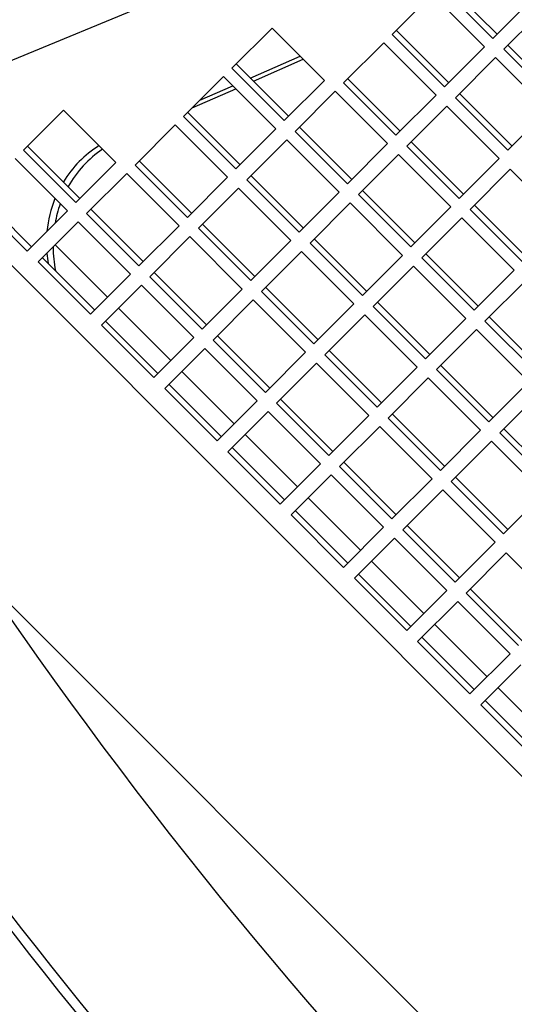
# Model space of a CAD drawing. Units: inches. Extents: x 0 to 16.8, y 0 to 10.8.
# Drawn here: x 8.2 to 8.2, y 2.3 to 2.5 of the extents above; entities that cross this region are included whole.
import ezdxf

# ---------------------------------------------------------------- set-up
doc = ezdxf.new("R2010")
doc.units = ezdxf.units.IN
doc.header["$MEASUREMENT"] = 0

msp = doc.modelspace()

# ---------------------------------------------------------------- linework, layer by layer
at = {"color": 7, "linetype": 'Continuous', "lineweight": 25}
for p, q in [((8.15059623, 2.4541151149), (8.2811721058, 2.5082303419)), ((8.235201393, 2.4652059074), (8.2281303252, 2.4722769752)), ((8.2357695424, 2.4657740568), (8.2286984746, 2.4728451246)), ((8.221585083, 2.465731733), (8.2270018352, 2.4711484852)), ((8.2270018352, 2.4711484852), (8.234072903, 2.4640774174)), ((8.2406181452, 2.4706226596), (8.235201393, 2.4652059074)), ((8.2366745322, 2.4637327683), (8.2420912844, 2.4691495205)), ((8.1999503916, 2.4611854554), (8.2053671438, 2.4666022076)), ((8.2053671438, 2.4666022076), (8.2124382116, 2.4595311398)), ((8.2286561508, 2.4586606652), (8.221585083, 2.465731733)), ((8.2292243001, 2.4592288145), (8.2221532323, 2.4662998823)), ((8.2150398407, 2.4591864907), (8.2204565929, 2.4646032429)), ((8.2204565929, 2.4646032429), (8.2275276608, 2.4575321751)), ((8.2443137493, 2.4572298498), (8.2372426815, 2.4643009176)), ((8.234072903, 2.4640774174), (8.2286561508, 2.4586606652)), ((8.2437456, 2.4566617005), (8.2366745322, 2.4637327683)), ((8.2075896087, 2.454682537), (8.2005185409, 2.4617536048)), ((8.202428376, 2.4598437697), (8.2091700217, 2.4627993297)), ((8.2028371691, 2.4594349766), (8.2095788148, 2.4623905365)), ((8.2301292899, 2.457187526), (8.2355460421, 2.4626042782)), ((8.2355460421, 2.4626042782), (8.2426171099, 2.4555332104)), ((8.2070214594, 2.4541143876), (8.1999503916, 2.4611854554)), ((8.1934051493, 2.4546402132), (8.1988219015, 2.4600569654)), ((8.1988219015, 2.4600569654), (8.2058929693, 2.4529858976)), ((8.2124382116, 2.4595311398), (8.2070214594, 2.4541143876)), ((8.2221109086, 2.4521154229), (8.2150398407, 2.4591864907)), ((8.2226790579, 2.4526835723), (8.2156079901, 2.4597546401)), ((8.1945798972, 2.4558149611), (8.2004781098, 2.4584007571)), ((8.1956269287, 2.4568619926), (8.2000693167, 2.4588095502)), ((8.2084945985, 2.4526412485), (8.2139113507, 2.4580580007)), ((8.2139113507, 2.4580580007), (8.2209824185, 2.4509869329)), ((8.2377685071, 2.4506846076), (8.2306974393, 2.4577556754)), ((8.2275276608, 2.4575321751), (8.2221109086, 2.4521154229)), ((8.2372003577, 2.4501164582), (8.2301292899, 2.457187526)), ((8.1717704579, 2.4500939356), (8.1771872101, 2.4555106878)), ((8.1771872101, 2.4555106878), (8.1842582779, 2.44843962)), ((8.2010443665, 2.4481372947), (8.1939732987, 2.4552083625)), ((8.2235840477, 2.4506422838), (8.2290007999, 2.456059036)), ((8.2290007999, 2.456059036), (8.2360718677, 2.4489879682)), ((8.2426171099, 2.4555332104), (8.2372003577, 2.4501164582)), ((8.3967625063, 2.2079488386), (8.15059623, 2.4541151149)), ((8.2004762171, 2.4475691454), (8.1934051493, 2.4546402132)), ((8.1868599071, 2.4480949709), (8.1922766593, 2.4535117231)), ((8.1922766593, 2.4535117231), (8.1993477271, 2.4464406553)), ((8.2058929693, 2.4529858976), (8.2004762171, 2.4475691454)), ((8.2155656663, 2.4455701807), (8.2084945985, 2.4526412485)), ((8.2161338157, 2.44613833), (8.2090627478, 2.4532093978)), ((8.2019493562, 2.4460960062), (8.2073661085, 2.4515127584)), ((8.2073661085, 2.4515127584), (8.2144371763, 2.4444416906)), ((8.2209824185, 2.4509869329), (8.2155656663, 2.4455701807)), ((8.2312232648, 2.4441393653), (8.224152197, 2.4512104331)), ((8.1788415257, 2.4430228678), (8.1717704579, 2.4500939356)), ((8.179409675, 2.4435910172), (8.1723386072, 2.450662085)), ((8.2306551155, 2.443571216), (8.2235840477, 2.4506422838)), ((8.1706419678, 2.4489654456), (8.1777130356, 2.4418943778)), ((8.1842582779, 2.44843962), (8.1788415257, 2.4430228678)), ((8.1944991242, 2.4415920525), (8.1874280564, 2.4486631203)), ((8.2170388054, 2.4440970415), (8.2224555576, 2.4495137937)), ((8.2224555576, 2.4495137937), (8.2295266254, 2.4424427259)), ((8.2360718677, 2.4489879682), (8.2306551155, 2.443571216)), ((8.1939309749, 2.4410239031), (8.1868599071, 2.4480949709)), ((8.2321282546, 2.4420980769), (8.2375450068, 2.4475148291)), ((8.2375450068, 2.4475148291), (8.2446160746, 2.4404437612)), ((8.1803146648, 2.4415497287), (8.185731417, 2.4469664809)), ((8.185731417, 2.4469664809), (8.1928024848, 2.4398954131)), ((8.1993477271, 2.4464406553), (8.1939309749, 2.4410239031)), ((8.2090204241, 2.4390249384), (8.2019493562, 2.4460960062)), ((8.2095885734, 2.4395930878), (8.2025175056, 2.4466641556)), ((8.195404114, 2.439550764), (8.2008208662, 2.4449675162)), ((8.2008208662, 2.4449675162), (8.207891934, 2.4378964484)), ((8.2144371763, 2.4444416906), (8.2090204241, 2.4390249384)), ((8.2246780226, 2.4375941231), (8.2176069548, 2.4446651909)), ((8.1722962834, 2.4364776256), (8.1652252156, 2.4435486934)), ((8.1728644328, 2.4370457749), (8.165793365, 2.4441168427)), ((8.2241098732, 2.4370259737), (8.2170388054, 2.4440970415)), ((8.1777130356, 2.4418943778), (8.1722962834, 2.4364776256)), ((8.187953882, 2.4350468102), (8.1808828142, 2.442117878)), ((8.2104935632, 2.4375517993), (8.2159103154, 2.4429685515)), ((8.2159103154, 2.4429685515), (8.2229813832, 2.4358974837)), ((8.2295266254, 2.4424427259), (8.2241098732, 2.4370259737)), ((8.2391993224, 2.435027009), (8.2321282546, 2.4420980769)), ((8.2397674718, 2.4355951584), (8.232696404, 2.4426662262)), ((8.1737694226, 2.4350044864), (8.1791861748, 2.4404212386)), ((8.1791861748, 2.4404212386), (8.1862572426, 2.4333501708)), ((8.1873857326, 2.4344786609), (8.1803146648, 2.4415497287)), ((8.2255830124, 2.4355528346), (8.2309997646, 2.4409695868)), ((8.2309997646, 2.4409695868), (8.2380708324, 2.433898519)), ((8.1928024848, 2.4398954131), (8.1873857326, 2.4344786609)), ((8.2024751818, 2.4324796962), (8.195404114, 2.439550764)), ((8.2030433312, 2.4330478455), (8.1959722633, 2.4401189133)), ((8.1888588718, 2.4330055217), (8.194275624, 2.4384222739)), ((8.194275624, 2.4384222739), (8.2013466918, 2.4313512061)), ((8.207891934, 2.4378964484), (8.2024751818, 2.4324796962)), ((8.2181327803, 2.4310488808), (8.2110617125, 2.4381199486)), ((8.1831522565, 2.4302451848), (8.1760811887, 2.4373162526)), ((8.2039483209, 2.431006557), (8.2093650731, 2.4364233093)), ((8.2093650731, 2.4364233093), (8.216436141, 2.4293522414)), ((8.217564631, 2.4304807315), (8.2104935632, 2.4375517993)), ((8.1814086397, 2.428501568), (8.1743375719, 2.4355726358)), ((8.2229813832, 2.4358974837), (8.217564631, 2.4304807315)), ((8.2326540802, 2.4284817668), (8.2255830124, 2.4355528346)), ((8.2332222295, 2.4290499161), (8.2261511617, 2.436120984)), ((8.1808404904, 2.4279334186), (8.1737694226, 2.4350044864)), ((8.2190377701, 2.4290075924), (8.2244545223, 2.4344243446)), ((8.2244545223, 2.4344243446), (8.2315255901, 2.4273532767)), ((8.2380708324, 2.433898519), (8.2326540802, 2.4284817668)), ((8.1862572426, 2.4333501708), (8.1808404904, 2.4279334186)), ((8.1959299396, 2.4259344539), (8.1888588718, 2.4330055217)), ((8.1964980889, 2.4265026033), (8.1894270211, 2.4335736711)), ((8.2341272193, 2.4270086277), (8.2395439715, 2.4324253799)), ((8.1823136295, 2.4264602795), (8.1877303817, 2.4318770317)), ((8.1877303817, 2.4318770317), (8.1948014495, 2.4248059639)), ((8.2013466918, 2.4313512061), (8.1959299396, 2.4259344539)), ((8.2115875381, 2.4245036386), (8.2045164703, 2.4315747064)), ((8.1974030787, 2.4244613148), (8.2028198309, 2.429878067)), ((8.2028198309, 2.429878067), (8.2098908987, 2.4228069992)), ((8.2110193888, 2.4239354892), (8.2039483209, 2.431006557)), ((8.1916964635, 2.4217009778), (8.1846253957, 2.4287720456)), ((8.216436141, 2.4293522414), (8.2110193888, 2.4239354892)), ((8.2261088379, 2.4219365245), (8.2190377701, 2.4290075924)), ((8.2266769873, 2.4225046739), (8.2196059195, 2.4295757417)), ((8.3706119227, 2.1881374814), (8.1307848727, 2.4279645313)), ((8.2124925279, 2.4224623501), (8.2179092801, 2.4278791023)), ((8.2179092801, 2.4278791023), (8.2249803479, 2.4208080345)), ((8.2315255901, 2.4273532767), (8.2261088379, 2.4219365245)), ((8.2417664365, 2.4205057092), (8.2346953687, 2.427576777)), ((8.1893846973, 2.4193892117), (8.1823136295, 2.4264602795)), ((8.1899528467, 2.419957361), (8.1828817789, 2.4270284288)), ((8.2275819771, 2.4204633854), (8.2329987293, 2.4258801376)), ((8.2329987293, 2.4258801376), (8.2400697971, 2.4188090698)), ((8.2411982871, 2.4199375599), (8.2341272193, 2.4270086277)), ((8.1948014495, 2.4248059639), (8.1893846973, 2.4193892117)), ((8.2044741465, 2.417390247), (8.1974030787, 2.4244613148)), ((8.2050422959, 2.4179583963), (8.197971228, 2.4250294641)), ((8.1908578364, 2.4179160726), (8.1962745886, 2.4233328248)), ((8.1962745886, 2.4233328248), (8.2033456565, 2.4162617569)), ((8.2098908987, 2.4228069992), (8.2044741465, 2.417390247)), ((8.2195635957, 2.4153912823), (8.2124925279, 2.4224623501)), ((8.220131745, 2.4159594316), (8.2130606772, 2.4230304995)), ((8.2059472856, 2.4159171079), (8.2113640378, 2.4213338601)), ((8.2113640378, 2.4213338601), (8.2184351056, 2.4142627923)), ((8.2249803479, 2.4208080345), (8.2195635957, 2.4153912823)), ((8.2346530449, 2.4133923176), (8.2275819771, 2.4204633854)), ((8.2352211942, 2.413960467), (8.2281501264, 2.4210315348)), ((8.2002406704, 2.4131567709), (8.1931696026, 2.4202278387)), ((8.2210367348, 2.4139181432), (8.226453487, 2.4193348954)), ((8.226453487, 2.4193348954), (8.2335245548, 2.4122638276)), ((8.1979289043, 2.4108450047), (8.1908578364, 2.4179160726)), ((8.1984970536, 2.4114131541), (8.1914259858, 2.4184842219)), ((8.2400697971, 2.4188090698), (8.2346530449, 2.4133923176)), ((8.2135865028, 2.4094141894), (8.206515435, 2.4164852572)), ((8.236126184, 2.4119191785), (8.2415429362, 2.4173359307)), ((8.2033456565, 2.4162617569), (8.1979289043, 2.4108450047)), ((8.2130183534, 2.4088460401), (8.2059472856, 2.4159171079)), ((8.1994020434, 2.4093718656), (8.2048187956, 2.4147886178)), ((8.2048187956, 2.4147886178), (8.2118898634, 2.40771755)), ((8.2184351056, 2.4142627923), (8.2130183534, 2.4088460401)), ((8.2281078026, 2.4068470754), (8.2210367348, 2.4139181432)), ((8.228675952, 2.4074152247), (8.2216048842, 2.4144862925)), ((8.2144914926, 2.4073729009), (8.2199082448, 2.4127896531)), ((8.2199082448, 2.4127896531), (8.2269793126, 2.4057185853)), ((8.2437654012, 2.40541626), (8.2366943334, 2.4124873278)), ((8.2087848773, 2.404612564), (8.2017138095, 2.4116836318)), ((8.2335245548, 2.4122638276), (8.2281078026, 2.4068470754)), ((8.2431972518, 2.4048481107), (8.236126184, 2.4119191785)), ((8.2070412605, 2.4028689472), (8.1999701927, 2.409940015)), ((8.2295809418, 2.4053739362), (8.234997694, 2.4107906884)), ((8.234997694, 2.4107906884), (8.2420687618, 2.4037196206)), ((8.2064731112, 2.4023007978), (8.1994020434, 2.4093718656)), ((8.2118898634, 2.40771755), (8.2064731112, 2.4023007978)), ((8.2215625604, 2.4003018331), (8.2144914926, 2.4073729009)), ((8.2221307097, 2.4008699825), (8.2150596419, 2.4079410503)), ((8.2079462503, 2.4008276587), (8.2133630025, 2.4062444109)), ((8.2133630025, 2.4062444109), (8.2204340703, 2.3991733431)), ((8.2372201589, 2.3988710178), (8.2301490911, 2.4059420856)), ((8.2269793126, 2.4057185853), (8.2215625604, 2.4003018331)), ((8.2366520096, 2.3983028684), (8.2295809418, 2.4053739362)), ((8.2173290843, 2.396068357), (8.2102580165, 2.4031394248)), ((8.2230356995, 2.398828694), (8.2284524517, 2.4042454462)), ((8.2284524517, 2.4042454462), (8.2355235195, 2.3971743784)), ((8.2420687618, 2.4037196206), (8.2366520096, 2.3983028684)), ((8.2150173181, 2.3937565909), (8.2079462503, 2.4008276587)), ((8.2155854675, 2.3943247402), (8.2085143997, 2.401395808)), ((8.2204340703, 2.3991733431), (8.2150173181, 2.3937565909)), ((8.2306749167, 2.3923257755), (8.2236038489, 2.3993968433)), ((8.2301067673, 2.3917576262), (8.2230356995, 2.398828694)), ((8.2164904573, 2.3922834517), (8.2219072095, 2.3977002039)), ((8.2219072095, 2.3977002039), (8.2289782773, 2.3906291361)), ((8.2355235195, 2.3971743784), (8.2301067673, 2.3917576262)), ((8.2315799064, 2.390284487), (8.2369966587, 2.3957012392)), ((8.2369966587, 2.3957012392), (8.2440677265, 2.3886301714)), ((8.2258732912, 2.3875241501), (8.2188022234, 2.3945952179)), ((8.2241296744, 2.3857805333), (8.2170586066, 2.3928516011)), ((8.2235615251, 2.3852123839), (8.2164904573, 2.3922834517)), ((8.2289782773, 2.3906291361), (8.2235615251, 2.3852123839)), ((8.2386509743, 2.3832134192), (8.2315799064, 2.390284487)), ((8.2392191236, 2.3837815686), (8.2321480558, 2.3908526364)), ((8.2250346642, 2.3837392448), (8.2304514164, 2.389155997)), ((8.2304514164, 2.389155997), (8.2375224842, 2.3820849292)), ((8.2344174982, 2.3789799431), (8.2273464304, 2.3860510109)), ((8.232105732, 2.376668177), (8.2250346642, 2.3837392448)), ((8.2326738814, 2.3772363263), (8.2256028135, 2.3843073941)), ((8.2375224842, 2.3820849292), (8.232105732, 2.376668177)), ((8.2335788711, 2.3751950379), (8.2389956233, 2.3806117901)), ((8.2429617051, 2.3704357362), (8.2358906373, 2.377506804)), ((8.240649939, 2.36812397), (8.2335788711, 2.3751950379)), ((8.2412180883, 2.3686921194), (8.2341470205, 2.3757631872))]:
    msp.add_line(p, q, dxfattribs=at)
at = {"color": 7, "linetype": 'Continuous'}
msp.add_line((8.3967625063, 2.2079488386), (8.15059623, 2.4541151149), dxfattribs=at)
at = {"color": 7, "linetype": 'Continuous', "lineweight": 25}
for radius, start, end in [(0.6850000000000007, 206.679943937, 243.320056063), (0.6651609761764384, 207.4987428542, 242.5012571458), (0.6664593614542437, 207.5463774969, 242.4536225031), (0.6415136459545517, 214.4780314039, 235.5219685961)]:
    msp.add_arc((8.6963028177, 2.7536554264), radius, start, end, dxfattribs=at)
for centre, major_axis, ratio, start_param, end_param in [((8.1900974482, 2.4372302931), (-0.004876892619716245, 0.01499198269263857), 0.9622325418, 0.2357307803967594, 0.6880484018152601), ((8.1910200826, 2.4370467698), (-0.004876892619716245, 0.01499198269263857), 0.9622325418, 0.2708560437590056, 0.7230572787227693), ((8.1900974482, 2.4372302931), (-0.004876892619716245, 0.01499198269263857), 0.9622325418, 0.8516218318863932, 1.146580708379329), ((8.1910200826, 2.4370467698), (-0.004876892619716245, 0.01499198269263857), 0.9622325418, 0.8884707986123059, 1.063915863170978), ((8.1914224419, 2.4369667355), (-0.01534178300058464, 0.003051670376471804), 0.998891068, 0.1934170142187153, 0.4003478975878264), ((8.1900974482, 2.4372302931), (-0.004876892619716245, 0.01499198269263857), 0.9622325418, 1.335189858659032, 1.422767710644225)]:
    msp.add_ellipse(centre, major_axis=major_axis, ratio=ratio, start_param=start_param, end_param=end_param, dxfattribs=at)
msp.add_open_spline([(8.13342114180516, 2.453255135112268), (8.13344388725259, 2.453267534027856), (8.13419130992611, 2.453674966357594), (8.135940575567354, 2.454590242842453), (8.139304520629576, 2.456260126835901), (8.143464319374374, 2.458252264525762), (8.148357384211153, 2.460536017349086), (8.153891900836815, 2.463069239588145), (8.160058106715823, 2.46584903106047), (8.166894372295074, 2.468891396820747), (8.174318454479554, 2.472159189329366), (8.182205735405446, 2.475597642957172), (8.19056572222609, 2.479211635445862), (8.199406561419424, 2.483003623251387), (8.208421168827355, 2.486842024461737), (8.217433902393891, 2.490654297516969), (8.226441271054469, 2.494440915148164), (8.235650278799273, 2.498290786961757), (8.241887715667843, 2.500878858685168), (8.245006439484417, 2.502172896780122)], degree=3, knots=[0, 0, 0, 0, 0.0019482413424413, 0.0640198333017874, 0.1260914441780351, 0.1899673491258309, 0.2538433319067113, 0.3158793543446798, 0.3779154955051411, 0.4417432170491808, 0.5055711228420544, 0.5682385799436637, 0.6309062484263851, 0.6954027890998317, 0.7598995981536127, 0.8191658498039551, 0.8784323007753154, 0.9392160454868185, 1, 1, 1, 1], dxfattribs=at)

doc.saveas('drawing.dxf')
